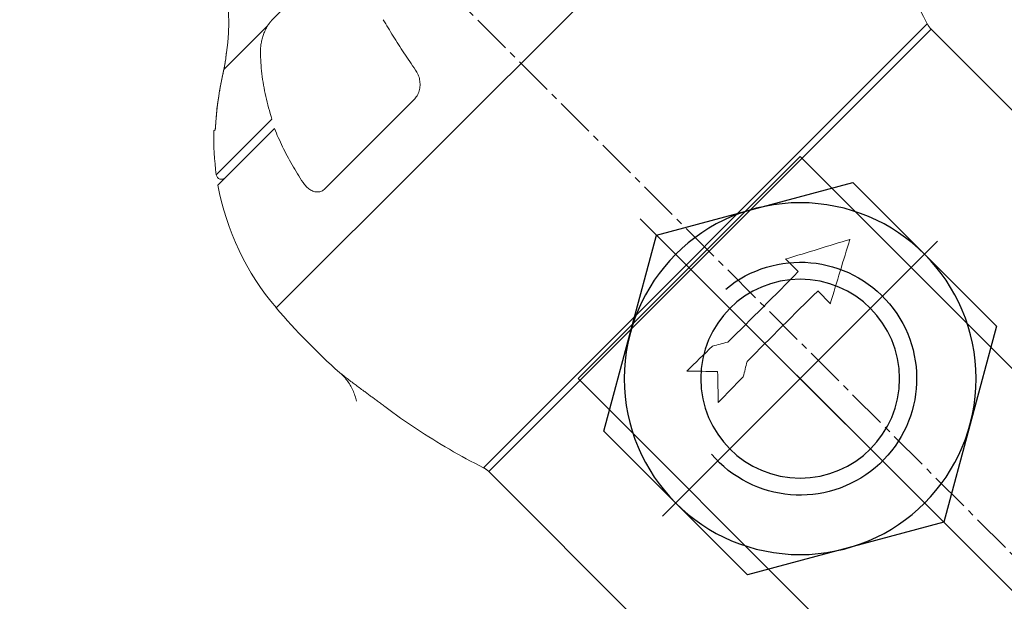
# Model space of a CAD drawing. Units: millimetres. Extents: x 22276 to 53076, y -35656 to -11130.
# Drawn here: x 50396 to 50596, y -24239 to -24121 of the extents above; entities that cross this region are included whole.
import ezdxf

# ---------------------------------------------------------------- set-up
doc = ezdxf.new("R2010")
doc.units = ezdxf.units.MM
doc.linetypes.add('LINEA-LINEETTA2', pattern=[1.125, 0.75, -0.125, 0.125, -0.125])
doc.layers.add('ASSI', color=251, linetype='LINEA-LINEETTA2')
doc.layers.add('MÍCH', color=1, linetype='Continuous')
doc.layers.add('CONTORNI', color=7, linetype='Continuous', lineweight=5)

# ---------------------------------------------------------------- blocks, each defined once
blk = doc.blocks.new('2A800B4')
at = {"layer": 'ASSI', "color": 1, "lineweight": 18, "ltscale": 10}
blk.add_line((-108.87, -271.68), (-108.87, 172.73), dxfattribs=at)
at = {"layer": 'CONTORNI', "color": 1, "lineweight": 18}
for p, q in [((-168.38, 64.57), (-168.38, -85.46)), ((-48.87, 63.6), (-48.87, -85.46)), ((-99.56, -65.44), (-99.56, -62.01)), ((-99.56, -74.09), (-99.56, -70.67)), ((-168.52, -86.51), (-168.53, -86.56)), ((-168.5, -86.46), (-168.52, -86.51)), ((-168.49, -86.41), (-168.5, -86.46)), ((-168.48, -86.35), (-168.49, -86.41)), ((-168.47, -86.3), (-168.48, -86.35)), ((-168.46, -86.25), (-168.47, -86.3)), ((-168.45, -86.2), (-168.46, -86.25)), ((-168.44, -86.15), (-168.45, -86.2)), ((-168.43, -86.1), (-168.44, -86.15)), ((-168.42, -86.04), (-168.43, -86.1)), ((-168.41, -85.99), (-168.42, -86.04)), ((-168.4, -85.89), (-168.41, -85.94)), ((-168.41, -85.94), (-168.41, -85.99)), ((-168.39, -85.78), (-168.4, -85.83)), ((-168.4, -85.83), (-168.4, -85.89)), ((-168.38, -85.68), (-168.39, -85.73)), ((-168.39, -85.73), (-168.39, -85.78)), ((-168.38, -85.46), (-48.87, -85.46)), ((-168.38, -85.46), (-168.38, -85.52)), ((-168.38, -85.52), (-168.38, -85.57)), ((-168.38, -85.57), (-168.38, -85.62)), ((-168.38, -85.62), (-168.38, -85.68)), ((-168.86, -87.59), (-169.14, -88.47)), ((-168.58, -86.71), (-168.86, -87.59)), ((-168.56, -86.66), (-168.58, -86.71)), ((-168.58, -86.71), (-48.67, -86.71)), ((-168.55, -86.61), (-168.56, -86.66)), ((-168.53, -86.56), (-168.55, -86.61)), ((-169.68, -90.23), (-169.94, -91.12)), ((-169.42, -89.35), (-169.68, -90.23)), ((-169.14, -88.47), (-169.42, -89.35)), ((-170.2, -92.01), (-170.44, -92.9)), ((-169.94, -91.12), (-170.2, -92.01)), ((-170.68, -93.79), (-170.92, -94.68)), ((-170.44, -92.9), (-170.68, -93.79)), ((-171.15, -95.58), (-171.37, -96.48)), ((-170.92, -94.68), (-171.15, -95.58)), ((-171.58, -97.38), (-171.79, -98.28)), ((-171.37, -96.48), (-171.58, -97.38)), ((-171.99, -99.18), (-172.19, -100.08)), ((-171.79, -98.28), (-171.99, -99.18)), ((-172.37, -100.99), (-172.56, -101.89)), ((-172.19, -100.08), (-172.37, -100.99)), ((-172.73, -102.8), (-172.9, -103.71)), ((-172.56, -101.89), (-172.73, -102.8)), ((-173.06, -104.62), (-173.22, -105.53)), ((-172.9, -103.71), (-173.06, -104.62)), ((-173.36, -106.44), (-173.5, -107.35)), ((-173.22, -105.53), (-173.36, -106.44)), ((-173.73, -108.9), (-173.76, -109.12)), ((-173.7, -108.69), (-173.73, -108.9)), ((-173.67, -108.48), (-173.7, -108.69)), ((-173.64, -108.27), (-173.67, -108.48)), ((-173.5, -107.35), (-173.64, -108.27)), ((-174.01, -110.8), (-174.04, -111.01)), ((-173.98, -110.6), (-174.01, -110.8)), ((-173.95, -110.39), (-173.98, -110.6)), ((-173.92, -110.18), (-173.95, -110.39)), ((-173.89, -109.97), (-173.92, -110.18)), ((-173.85, -109.75), (-173.89, -109.97)), ((-173.82, -109.54), (-173.85, -109.75)), ((-173.79, -109.33), (-173.82, -109.54)), ((-173.76, -109.12), (-173.79, -109.33)), ((-176.61, -113.07), (-176.76, -112.84)), ((-174.31, -112.83), (-174.34, -113.02)), ((-174.28, -112.63), (-174.31, -112.83)), ((-174.25, -112.44), (-174.28, -112.63)), ((-174.22, -112.24), (-174.25, -112.44)), ((-174.19, -112.04), (-174.22, -112.24)), ((-174.16, -111.83), (-174.19, -112.04)), ((-174.13, -111.63), (-174.16, -111.83)), ((-174.1, -111.42), (-174.13, -111.63)), ((-174.07, -111.22), (-174.1, -111.42)), ((-174.04, -111.01), (-174.07, -111.22)), ((-176.46, -113.31), (-176.61, -113.07)), ((-176.33, -113.55), (-176.46, -113.31)), ((-176.2, -113.8), (-176.33, -113.55)), ((-176.07, -114.05), (-176.2, -113.8)), ((-175.96, -114.3), (-176.07, -114.05)), ((-175.85, -114.56), (-175.96, -114.3)), ((-175.74, -114.82), (-175.85, -114.56)), ((-174.57, -114.53), (-174.61, -114.78)), ((-174.53, -114.27), (-174.57, -114.53)), ((-174.49, -114.01), (-174.53, -114.27)), ((-174.45, -113.75), (-174.49, -114.01)), ((-174.41, -113.48), (-174.45, -113.75)), ((-174.37, -113.21), (-174.41, -113.48)), ((-174.34, -113.02), (-174.37, -113.21)), ((-175.65, -115.08), (-175.74, -114.82)), ((-175.56, -115.34), (-175.65, -115.08)), ((-175.48, -115.61), (-175.56, -115.34)), ((-175.41, -115.88), (-175.48, -115.61)), ((-175.35, -116.15), (-175.41, -115.88)), ((-175.29, -116.42), (-175.35, -116.15)), ((-175.24, -116.69), (-175.29, -116.42)), ((-174.85, -116.47), (-174.88, -116.7)), ((-174.82, -116.24), (-174.85, -116.47)), ((-174.78, -116), (-174.82, -116.24)), ((-174.75, -115.76), (-174.78, -116)), ((-174.72, -115.52), (-174.75, -115.76)), ((-174.68, -115.28), (-174.72, -115.52)), ((-174.64, -115.03), (-174.68, -115.28)), ((-174.61, -114.78), (-174.64, -115.03)), ((-175.2, -116.97), (-175.24, -116.69)), ((-175.16, -117.25), (-175.2, -116.97)), ((-175.14, -117.53), (-175.16, -117.25)), ((-175.12, -117.8), (-175.14, -117.53)), ((-175.11, -118.08), (-175.12, -117.8)), ((-175.11, -118.36), (-175.11, -118.08)), ((-175.11, -118.64), (-175.11, -118.36)), ((-175.06, -118.26), (-175.08, -118.48)), ((-175.04, -118.04), (-175.06, -118.26)), ((-175.01, -117.82), (-175.04, -118.04)), ((-174.99, -117.6), (-175.01, -117.82)), ((-174.96, -117.38), (-174.99, -117.6)), ((-174.93, -117.15), (-174.96, -117.38)), ((-174.91, -116.93), (-174.93, -117.15)), ((-174.88, -116.7), (-174.91, -116.93)), ((-175.15, -118.98), (-175.16, -118.98)), ((-175.16, -118.98), (-175.16, -118.99)), ((-175.16, -118.99), (-175.16, -119)), ((-175.16, -119), (-175.16, -119)), ((-175.16, -119), (-175.16, -119.01)), ((-175.16, -119.01), (-175.16, -119.01)), ((-175.16, -119.01), (-175.16, -119.02)), ((-175.16, -119.02), (-175.16, -119.03)), ((-175.14, -118.95), (-175.15, -118.95)), ((-175.15, -118.95), (-175.15, -118.96)), ((-175.15, -118.96), (-175.15, -118.96)), ((-175.15, -118.96), (-175.15, -118.96)), ((-175.15, -118.96), (-175.15, -118.97)), ((-175.15, -118.97), (-175.15, -118.97)), ((-175.15, -118.97), (-175.15, -118.98)), ((-175.13, -118.93), (-175.14, -118.93)), ((-175.14, -118.93), (-175.14, -118.94)), ((-175.14, -118.94), (-175.14, -118.94)), ((-175.14, -118.94), (-175.14, -118.95)), ((-175.12, -118.92), (-175.13, -118.92)), ((-175.13, -118.92), (-175.13, -118.92)), ((-175.13, -118.92), (-175.13, -118.93)), ((-175.13, -118.93), (-175.13, -118.93)), ((-175.12, -118.92), (-175.11, -118.64)), ((-175.1, -118.7), (-175.12, -118.92)), ((-175.12, -118.92), (-175.12, -118.92)), ((-175.08, -118.48), (-175.1, -118.7)), ((-174.97, -136.26), (-42.76, -136.26)), ((-42.76, -136.26), (-174.97, -136.26)), ((-154.05, -146.76), (-153.94, -146.6)), ((-153.94, -146.6), (-153.81, -146.45)), ((-153.81, -146.45), (-153.68, -146.32)), ((-153.68, -146.32), (-153.54, -146.2)), ((-153.54, -146.2), (-153.39, -146.09)), ((-153.39, -146.09), (-153.23, -146)), ((-153.23, -146), (-153.06, -145.93)), ((-153.06, -145.93), (-152.89, -145.87)), ((-152.89, -145.87), (-152.71, -145.83)), ((-152.71, -145.83), (-152.53, -145.81)), ((-152.53, -145.81), (-152.34, -145.8)), ((-128.28, -145.8), (-152.34, -145.8)), ((-128.28, -145.8), (-128.03, -145.81)), ((-128.03, -145.81), (-127.78, -145.83)), ((-127.78, -145.83), (-127.54, -145.87)), ((-127.54, -145.87), (-127.29, -145.93)), ((-127.29, -145.93), (-127.04, -146)), ((-127.04, -146), (-126.8, -146.09)), ((-126.8, -146.09), (-126.56, -146.2)), ((-126.56, -146.2), (-126.33, -146.32)), ((-126.33, -146.32), (-126.11, -146.45)), ((-126.11, -146.45), (-125.89, -146.6)), ((-125.89, -146.6), (-125.68, -146.76)), ((-154.51, -148.39), (-154.49, -148.16)), ((-154.51, -148.63), (-154.51, -148.39)), ((-154.49, -148.16), (-154.47, -147.94)), ((-154.47, -147.94), (-154.43, -147.72)), ((-154.43, -147.72), (-154.37, -147.51)), ((-154.37, -147.51), (-154.31, -147.31)), ((-154.31, -147.31), (-154.23, -147.11)), ((-154.23, -147.11), (-154.15, -146.93)), ((-154.15, -146.93), (-154.05, -146.76)), ((-125.68, -146.76), (-125.48, -146.93)), ((-125.48, -146.93), (-125.29, -147.11)), ((-125.29, -147.11), (-125.12, -147.3)), ((-125.12, -147.3), (-124.95, -147.51)), ((-124.95, -147.51), (-124.79, -147.72)), ((-124.79, -147.72), (-124.65, -147.94)), ((-124.65, -147.94), (-124.52, -148.16)), ((-124.52, -148.16), (-124.4, -148.39)), ((-124.4, -148.39), (-124.3, -148.63)), ((-154.5, -148.87), (-154.51, -148.63)), ((-154.48, -149.11), (-154.5, -148.87)), ((-154.45, -149.35), (-154.48, -149.11)), ((-154.41, -149.6), (-154.45, -149.35)), ((-154.31, -150.09), (-154.41, -149.6)), ((-154.2, -150.58), (-154.31, -150.09)), ((-124.3, -148.63), (-124.2, -148.87)), ((-124.2, -148.87), (-124.13, -149.11)), ((-124.13, -149.11), (-124.06, -149.35)), ((-124.06, -149.35), (-124.01, -149.6)), ((-124.01, -149.6), (-123.92, -150.09)), ((-123.92, -150.09), (-123.83, -150.58)), ((-154.09, -151.07), (-154.2, -150.58)), ((-153.98, -151.55), (-154.09, -151.07)), ((-153.87, -152.04), (-153.98, -151.55)), ((-153.75, -152.52), (-153.87, -152.04)), ((-123.83, -150.58), (-123.74, -151.07)), ((-123.74, -151.07), (-123.65, -151.55)), ((-123.65, -151.55), (-123.55, -152.04)), ((-123.55, -152.04), (-123.46, -152.52)), ((-153.62, -153), (-153.75, -152.52)), ((-153.5, -153.47), (-153.62, -153)), ((-153.36, -153.95), (-153.5, -153.47)), ((-153.23, -154.42), (-153.36, -153.95)), ((-123.46, -152.52), (-123.36, -153)), ((-123.36, -153), (-123.27, -153.47)), ((-123.27, -153.47), (-123.17, -153.95)), ((-123.17, -153.95), (-123.07, -154.42)), ((-153.09, -154.89), (-153.23, -154.42)), ((-152.95, -155.36), (-153.09, -154.89)), ((-152.8, -155.83), (-152.95, -155.36)), ((-152.65, -156.29), (-152.8, -155.83)), ((-123.07, -154.42), (-122.97, -154.89)), ((-122.97, -154.89), (-122.87, -155.36)), ((-122.87, -155.36), (-122.76, -155.83)), ((-122.76, -155.83), (-122.66, -156.29)), ((-152.5, -156.75), (-152.65, -156.29)), ((-152.34, -157.21), (-152.5, -156.75)), ((-152.18, -157.66), (-152.34, -157.21)), ((-152.02, -158.11), (-152.18, -157.66)), ((-122.66, -156.29), (-122.56, -156.75)), ((-122.56, -156.75), (-122.45, -157.21)), ((-122.45, -157.21), (-122.34, -157.66)), ((-122.34, -157.66), (-122.24, -158.11)), ((-151.85, -158.56), (-152.02, -158.11)), ((-151.68, -159.01), (-151.85, -158.56)), ((-151.51, -159.45), (-151.68, -159.01)), ((-151.33, -159.89), (-151.51, -159.45)), ((-122.24, -158.11), (-122.13, -158.56)), ((-122.13, -158.56), (-122.02, -159.01)), ((-122.02, -159.01), (-121.91, -159.45)), ((-121.91, -159.45), (-121.8, -159.89)), ((-166.24, -160.76), (-150.97, -160.76)), ((-151.15, -160.32), (-151.33, -159.89)), ((-150.97, -160.76), (-151.15, -160.32)), ((-121.8, -159.89), (-121.68, -160.32)), ((-121.68, -160.32), (-121.57, -160.76)), ((-165.08, -162.36), (-150.06, -162.36)), ((-149.79, -162.86), (-150.06, -162.36)), ((-149.52, -163.37), (-149.79, -162.86)), ((-149.25, -163.86), (-149.52, -163.37)), ((-148.97, -164.36), (-149.25, -163.86)), ((-148.69, -164.84), (-148.97, -164.36)), ((-148.4, -165.33), (-148.69, -164.84)), ((-148.1, -165.8), (-148.4, -165.33)), ((-147.81, -166.28), (-148.1, -165.8)), ((-147.5, -166.74), (-147.81, -166.28)), ((-147.2, -167.2), (-147.5, -166.74)), ((-146.89, -167.66), (-147.2, -167.2)), ((-159.16, -168.62), (-159.49, -168.62)), ((-159.16, -168.62), (-159.14, -168.62)), ((-159.14, -168.62), (-159.12, -168.63)), ((-159.12, -168.63), (-159.1, -168.65)), ((-159.1, -168.65), (-159.07, -168.67)), ((-159.07, -168.67), (-159.03, -168.7)), ((-159.03, -168.7), (-158.99, -168.73)), ((-159.03, -168.7), (-159.01, -168.72)), ((-159.01, -168.72), (-158.98, -168.74)), ((-158.99, -168.73), (-158.94, -168.76)), ((-158.98, -168.74), (-158.87, -168.82)), ((-158.86, -168.83), (-158.96, -168.76)), ((-158.94, -168.76), (-158.9, -168.8)), ((-158.9, -168.8), (-158.85, -168.84)), ((-158.87, -168.82), (-158.74, -168.93)), ((-158.75, -168.92), (-158.86, -168.83)), ((-158.85, -168.84), (-158.79, -168.88)), ((-158.79, -168.88), (-158.74, -168.93)), ((-158.63, -169.02), (-158.75, -168.92)), ((-158.74, -168.93), (-158.68, -168.97)), ((-158.74, -168.93), (-158.6, -169.05)), ((-158.68, -168.97), (-158.63, -169.02)), ((-158.63, -169.02), (-158.57, -169.07)), ((-158.5, -169.13), (-158.63, -169.02)), ((-158.6, -169.05), (-158.44, -169.18)), ((-158.57, -169.07), (-158.51, -169.12)), ((-158.51, -169.12), (-158.45, -169.17)), ((-158.23, -169.36), (-158.5, -169.13)), ((-158.45, -169.17), (-158.39, -169.22)), ((-158.44, -169.18), (-158.28, -169.32)), ((-158.39, -169.22), (-158.32, -169.28)), ((-146.57, -168.11), (-146.89, -167.66)), ((-146.25, -168.55), (-146.57, -168.11)), ((-145.93, -168.99), (-146.25, -168.55)), ((-145.6, -169.42), (-145.93, -168.99)), ((-158.32, -169.28), (-158.26, -169.33)), ((-158.28, -169.32), (-158.12, -169.46)), ((-158.26, -169.33), (-158.2, -169.38)), ((-157.95, -169.61), (-158.23, -169.36)), ((-158.2, -169.38), (-158.14, -169.44)), ((-158.14, -169.44), (-158.08, -169.49)), ((-158.12, -169.46), (-157.95, -169.61)), ((-158.08, -169.49), (-158.01, -169.55)), ((-158.01, -169.55), (-157.95, -169.6)), ((-157.95, -169.6), (-157.8, -169.74)), ((-157.03, -170.4), (-157.95, -169.61)), ((-157.8, -169.74), (-157.65, -169.87)), ((-157.65, -169.87), (-157.49, -170)), ((-157.49, -170), (-157.34, -170.13)), ((-157.34, -170.13), (-157.18, -170.26)), ((-157.18, -170.26), (-157.03, -170.4)), ((-157.03, -170.4), (-156.87, -170.53)), ((-156.09, -171.17), (-157.03, -170.4)), ((-156.87, -170.53), (-156.72, -170.65)), ((-156.72, -170.65), (-156.56, -170.78)), ((-156.56, -170.78), (-156.41, -170.91)), ((-156.41, -170.91), (-156.25, -171.04)), ((-156.25, -171.04), (-156.09, -171.16)), ((-145.27, -169.85), (-145.6, -169.42)), ((-144.94, -170.27), (-145.27, -169.85)), ((-144.6, -170.68), (-144.94, -170.27)), ((-144.26, -171.09), (-144.6, -170.68)), ((-143.91, -171.49), (-144.26, -171.09)), ((-156.09, -171.16), (-155.93, -171.29)), ((-155.13, -171.91), (-156.09, -171.17)), ((-155.93, -171.29), (-155.77, -171.42)), ((-155.77, -171.42), (-155.61, -171.54)), ((-155.61, -171.54), (-155.45, -171.66)), ((-155.45, -171.66), (-155.29, -171.79)), ((-155.29, -171.79), (-155.13, -171.91)), ((-155.13, -171.91), (-154.97, -172.03)), ((-154.16, -172.64), (-155.13, -171.91)), ((-154.97, -172.03), (-154.81, -172.15)), ((-154.81, -172.15), (-154.65, -172.28)), ((-154.65, -172.28), (-154.48, -172.4)), ((-154.48, -172.4), (-154.32, -172.51)), ((-154.32, -172.51), (-154.16, -172.63)), ((-154.16, -172.63), (-153.97, -172.77)), ((-153.6, -173.03), (-154.16, -172.64)), ((-153.97, -172.77), (-153.79, -172.9)), ((-153.79, -172.9), (-153.6, -173.03)), ((-143.56, -171.88), (-143.91, -171.49)), ((-143.21, -172.27), (-143.56, -171.88)), ((-142.85, -172.65), (-143.21, -172.27)), ((-142.49, -173.02), (-142.85, -172.65)), ((-153.6, -173.03), (-153.41, -173.17)), ((-153.05, -173.43), (-153.6, -173.03)), ((-153.41, -173.17), (-153.23, -173.3)), ((-153.23, -173.3), (-153.04, -173.43)), ((-152.49, -173.81), (-153.05, -173.43)), ((-153.04, -173.43), (-152.85, -173.56)), ((-152.85, -173.56), (-152.67, -173.69)), ((-152.67, -173.69), (-152.48, -173.81)), ((-151.94, -174.19), (-152.49, -173.81)), ((-152.48, -173.81), (-152.3, -173.94)), ((-152.3, -173.94), (-152.11, -174.07)), ((-152.11, -174.07), (-151.93, -174.19)), ((-151.4, -174.55), (-151.94, -174.19)), ((-151.93, -174.19), (-151.75, -174.31)), ((-151.75, -174.31), (-151.57, -174.44)), ((-151.57, -174.44), (-151.38, -174.56)), ((-150.87, -174.9), (-151.4, -174.55)), ((-151.38, -174.56), (-151.21, -174.67)), ((-151.21, -174.67), (-151.03, -174.79)), ((-151.03, -174.79), (-150.85, -174.91)), ((-142.36, -173.15), (-142.49, -173.02)), ((-142.22, -173.29), (-142.36, -173.15)), ((-142.07, -173.42), (-142.22, -173.29)), ((-141.92, -173.55), (-142.07, -173.42)), ((-141.77, -173.68), (-141.92, -173.55)), ((-141.6, -173.8), (-141.77, -173.68)), ((-141.44, -173.93), (-141.6, -173.8)), ((-141.26, -174.05), (-141.44, -173.93)), ((-141.09, -174.18), (-141.26, -174.05)), ((-140.9, -174.29), (-141.09, -174.18)), ((-140.72, -174.41), (-140.9, -174.29)), ((-140.53, -174.52), (-140.72, -174.41)), ((-140.33, -174.63), (-140.53, -174.52)), ((-140.13, -174.74), (-140.33, -174.63)), ((-139.93, -174.85), (-140.13, -174.74)), ((-139.73, -174.95), (-139.93, -174.85)), ((-150.35, -175.24), (-150.87, -174.9)), ((-150.85, -174.91), (-150.68, -175.02)), ((-150.68, -175.02), (-150.5, -175.13)), ((-150.5, -175.13), (-150.33, -175.24)), ((-149.85, -175.55), (-150.35, -175.24)), ((-150.33, -175.24), (-150.16, -175.35)), ((-150.16, -175.35), (-150, -175.46)), ((-150, -175.46), (-149.83, -175.56)), ((-149.57, -175.73), (-149.85, -175.55)), ((-149.83, -175.56), (-138.04, -175.56)), ((-149.83, -175.56), (-149.64, -175.68)), ((-149.64, -175.68), (-149.46, -175.81)), ((-149.3, -175.91), (-149.57, -175.73)), ((-149.46, -175.81), (-149.28, -175.93)), ((-149.04, -176.09), (-149.3, -175.91)), ((-149.28, -175.93), (-149.1, -176.05)), ((-149.1, -176.05), (-148.93, -176.16)), ((-148.8, -176.26), (-149.04, -176.09)), ((-148.93, -176.16), (-148.77, -176.28)), ((-148.57, -176.43), (-148.8, -176.26)), ((-148.77, -176.28), (-148.61, -176.39)), ((-148.61, -176.39), (-148.46, -176.5)), ((-148.35, -176.59), (-148.57, -176.43)), ((-148.46, -176.5), (-148.32, -176.61)), ((-148.15, -176.74), (-148.35, -176.59)), ((-148.32, -176.61), (-148.18, -176.71)), ((-148.18, -176.71), (-148.05, -176.81)), ((-147.96, -176.88), (-148.15, -176.74)), ((-139.52, -175.04), (-139.73, -174.95)), ((-139.31, -175.13), (-139.52, -175.04)), ((-139.1, -175.22), (-139.31, -175.13)), ((-138.89, -175.3), (-139.1, -175.22)), ((-138.67, -175.37), (-138.89, -175.3)), ((-138.46, -175.44), (-138.67, -175.37)), ((-138.25, -175.51), (-138.46, -175.44)), ((-138.04, -175.56), (-138.25, -175.51)), ((-137.99, -175.58), (-138.04, -175.56)), ((-137.93, -175.59), (-137.99, -175.58)), ((-137.88, -175.6), (-137.93, -175.59)), ((-137.82, -175.61), (-137.88, -175.6)), ((-137.76, -175.62), (-137.82, -175.61)), ((-137.71, -175.63), (-137.76, -175.62)), ((-137.65, -175.64), (-137.71, -175.63)), ((-137.6, -175.65), (-137.65, -175.64)), ((-137.54, -175.66), (-137.6, -175.65)), ((-137.49, -175.67), (-137.54, -175.66)), ((-137.43, -175.68), (-137.49, -175.67)), ((-137.38, -175.69), (-137.43, -175.68)), ((-137.33, -175.69), (-137.38, -175.69)), ((-137.28, -175.7), (-137.33, -175.69)), ((-137.22, -175.71), (-137.28, -175.7)), ((-137.17, -175.71), (-137.22, -175.71)), ((-137.12, -175.72), (-137.17, -175.71)), ((-137.07, -175.72), (-137.12, -175.72)), ((-137.02, -175.72), (-137.07, -175.72)), ((-136.97, -175.73), (-137.02, -175.72)), ((-136.92, -175.73), (-136.97, -175.73)), ((-136.87, -175.73), (-136.92, -175.73)), ((-136.83, -175.73), (-136.87, -175.73)), ((-136.78, -175.73), (-136.83, -175.73)), ((-120.96, -175.73), (-136.78, -175.73)), ((-148.05, -176.81), (-147.93, -176.91)), ((-147.8, -177.02), (-147.96, -176.88)), ((-147.93, -176.91), (-147.82, -177)), ((-147.82, -177), (-147.72, -177.08)), ((-147.65, -177.14), (-147.8, -177.02)), ((-147.72, -177.08), (-147.62, -177.16)), ((-147.52, -177.24), (-147.65, -177.14)), ((-147.62, -177.16), (-147.53, -177.23)), ((-147.53, -177.23), (-147.45, -177.29)), ((-147.42, -177.33), (-147.52, -177.24)), ((-147.45, -177.29), (-147.39, -177.35)), ((-147.33, -177.4), (-147.42, -177.33)), ((-147.39, -177.35), (-147.33, -177.4)), ((-147.33, -177.4), (-147.28, -177.44)), ((-147.27, -177.45), (-147.33, -177.4)), ((-147.28, -177.44), (-147.24, -177.47)), ((-147.23, -177.48), (-147.27, -177.45)), ((-147.24, -177.47), (-147.22, -177.49)), ((-147.22, -177.49), (-147.23, -177.48)), ((-147.22, -177.49), (-147.2, -177.51)), ((-147.2, -177.51), (-147.2, -177.51))]:
    blk.add_line(p, q, dxfattribs=at)
for centre, radius, start, end in [((-44.87, -85.46), 4, 180, 198.1247), ((-169.37, -126.22), 127, 355.4659, 18.1247), ((-48.37, -126.22), 127, 176.7541, 184.5341), ((-125.12, -132.3), 50, 184.5341, 214.6842), ((-164.28, -161.76), 1, 90, 216.9469), ((-125.12, -132.3), 50, 216.9469, 226.5784), ((-146.9, -177.11), 0.5, 229.4384, 234.0239), ((-167.75, -205.84), 35, 5, 54.0239)]:
    blk.add_arc(centre, radius, start, end, dxfattribs=at)
at = {"layer": 'CONTORNI', "color": 1, "lineweight": 18, "extrusion": (0, 0, -1)}
for centre, major_axis, ratio, start_param, end_param in [((-108.87, -53.36), (59.98, -32.94), 0.046232, 1.193987, 1.389705), ((-108.87, -60.8), (60, 0), 0.052845, 1.777636, 1.895991), ((-108.87, -88.62), (-59.96, 64.09), 0.035942, 1.207199, 1.277999), ((-108.87, -67.5), (-59.98, 35.01), 0.045542, 4.84907, 4.892648), ((-108.87, -62.3), (60, 0), 0.052845, 1.415088, 1.734057), ((-108.87, -47.49), (-59.96, -64.09), 0.035942, 5.005187, 5.075986), ((-108.87, -82.75), (59.98, 32.94), 0.046232, 4.89348, 5.089198), ((-108.87, -68.61), (-59.98, -35.01), 0.045542, 1.390537, 1.434116), ((-108.87, -73.8), (-60, 0), 0.052845, 1.407535, 1.726505), ((-108.87, -75.3), (-60, 0), 0.052845, 1.245602, 1.363957), ((-158.82, -168.26), (0, -0.5), 0.99341, 0.409789, 0.757849), ((-157.62, -169.23), (-0.331, -0.375), 0.017312, 0, 0.091638), ((-153.87, -172.23), (-0.293, -0.405), 0.015333, 0, 0.088971), ((-149.59, -175.13), (-0.268, -0.422), 0.543453, 6.204072, 6.283185)]:
    blk.add_ellipse(centre, major_axis=major_axis, ratio=ratio, start_param=start_param, end_param=end_param, dxfattribs=at)
blk = doc.blocks.new('2A800AC')
at = {"layer": 'MÍCH', "color": 1}
for p, q in [((-21.49, -67.14), (-21.49, 7.14)), ((-40.89, 3.61), (-60.29, -30)), ((-2.08, 3.61), (-40.89, 3.61)), ((17.32, -30), (-2.08, 3.61)), ((-51.49, 0), (293.51, 0)), ((-51.49, -60), (-51.49, 0)), ((-64.69, -30), (19.62, -30)), ((-60.29, -30), (-40.89, -63.61)), ((-58.04, -30), (302.09, -30)), ((-2.08, -63.61), (17.32, -30)), ((-51.49, -60), (293.51, -60)), ((-40.89, -63.61), (-2.08, -63.61))]:
    blk.add_line(p, q, dxfattribs=at)
for radius in [33.61, 19]:
    blk.add_circle((-21.49, -30), radius, dxfattribs=at)
blk.add_arc((-21.49, -30), 22.25, 185.3094, 94.6692, dxfattribs=at)
at = {"layer": 'MÍCH', "color": 1, "lineweight": -3, "rotation": 270}
blk.add_blockref('2A800B4', (34.47, -143.77), dxfattribs=at)

msp = doc.modelspace()

# ---------------------------------------------------------------- block references
at = {"layer": 'MÍCH', "lineweight": -3, "xscale": -1.062992125984252, "yscale": 1.062992125984251, "zscale": 1.062992125984252, "rotation": 135.0000077432034}
msp.add_blockref('2A800AC', (50548.42, -24232.76), dxfattribs=at)

doc.saveas('drawing.dxf')
